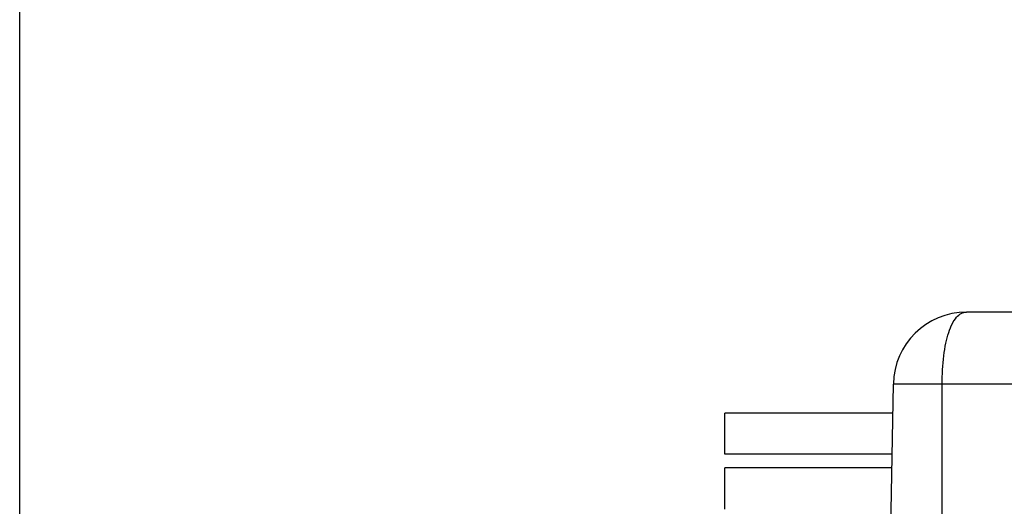
# Model space of a CAD drawing. Extents: x -4602 to -1211, y -1654 to 540.
# Drawn here: x -3180 to -3115, y 14 to 46 of the extents above; entities that cross this region are included whole.
import ezdxf

# ---------------------------------------------------------------- set-up
doc = ezdxf.new("R2010")
doc.units = 0
doc.header["$LTSCALE"] = 20
doc.header["$MEASUREMENT"] = 0
doc.linetypes.add('AM_ISO02W050', pattern=[7.5, 6, -1.5])
doc.layers.get('0').update_dxf_attribs({"linetype": 'CONTINUOUS'})
doc.layers.add('AMC_Contour', color=7, linetype='CONTINUOUS', lineweight=30)

msp = doc.modelspace()

# ---------------------------------------------------------------- linework, layer by layer
at = {"color": 7, "linetype": 'Continuous'}
for p, q in [((-2903.589, 26.422), (-3117.843, 26.422)), ((-3123.589, -32.558), (-3122.642, 21.706)), ((-3121.819, 21.706), (-3122.642, 21.706)), ((-3120.427, 21.706), (-3121.819, 21.706)), ((-3119.436, 21.706), (-3120.427, 21.706)), ((-3119.436, -37.74), (-3119.436, 21.706)), ((-3080.142, 21.706), (-3119.436, 21.706)), ((-3133.716, 17.092), (-3133.716, 19.792)), ((-3122.675, 19.792), (-3133.716, 19.792)), ((-3122.723, 17.092), (-3133.716, 17.092)), ((-3133.716, 13.492), (-3133.716, 16.192)), ((-3122.738, 16.192), (-3133.716, 16.192))]:
    msp.add_line(p, q, dxfattribs=at)
msp.add_arc((-3117.843, 21.622), 4.8, 90, 179.00274, dxfattribs=at)
msp.add_open_spline([(-3119.436, 21.705), (-3119.436, 22.325), (-3119.391, 23.226), (-3119.209, 24.356), (-3119.028, 25.065), (-3118.802, 25.642), (-3118.533, 26.075), (-3118.214, 26.357), (-3117.96, 26.422), (-3117.843, 26.422)], degree=3, knots=[0, 0, 0, 0, 0.351025, 0.508779, 0.647527, 0.764212, 0.858416, 0.933771, 1, 1, 1, 1], dxfattribs=at)
at = {"layer": 'AMC_Contour', "linetype": 'AM_ISO02W050', "ltscale": 0.5}
msp.add_lwpolyline([(-3180, 140.249), (-2610.386, 141.151), (-2610.386, -462.33), (-3180, -463.232)], close=True, dxfattribs=at)

doc.saveas('drawing.dxf')
